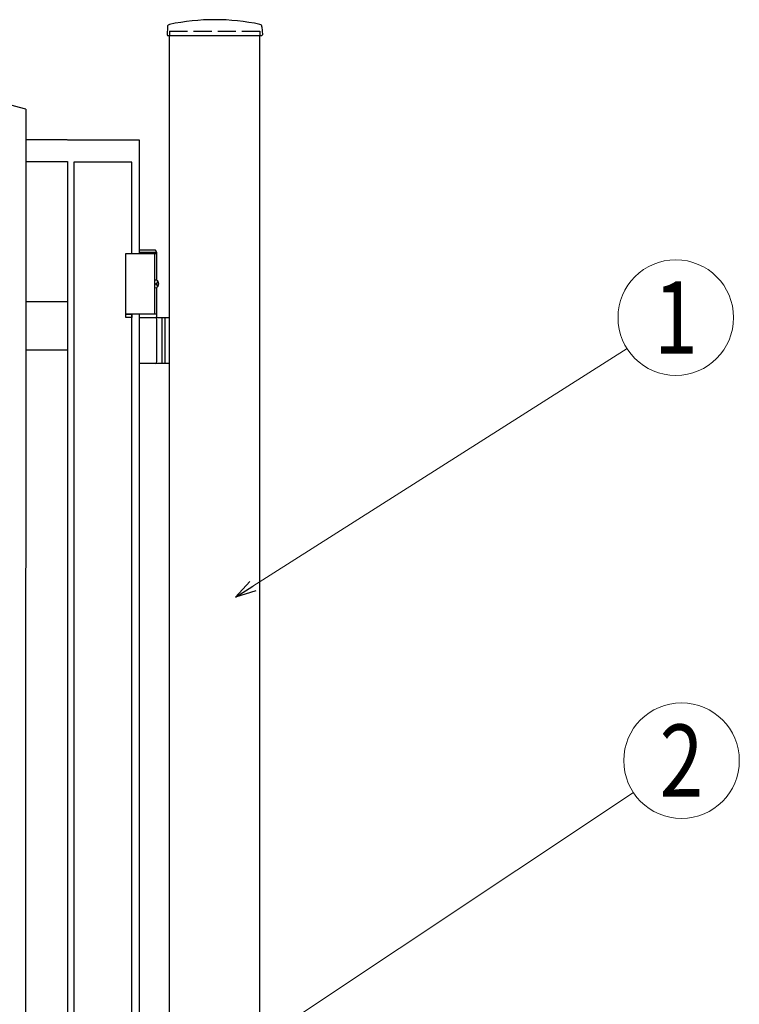
# Model space of a CAD drawing. Units: millimetres. Extents: x 0 to 8410, y 0 to 5940.
# Drawn here: x 4904 to 5501, y 3434 to 4252 of the extents above; entities that cross this region are included whole.
import ezdxf
from ezdxf.enums import TextEntityAlignment as Align

# ---------------------------------------------------------------- set-up
doc = ezdxf.new("R2010")
doc.units = ezdxf.units.MM
doc.linetypes.add('YHIDDEN_1', pattern=[4, 3, -1])
doc.layers.add('YKK_A1', color=4, linetype='Continuous', lineweight=30)
doc.layers.add('YKK_D', color=6, linetype='Continuous', lineweight=13)
doc.styles.add('text-b', font='extslim2.shx', dxfattribs={"width": 0.8, "bigfont": 'extfont2.shx'})

msp = doc.modelspace()

# ---------------------------------------------------------------- linework, layer by layer
at = {"layer": 'YKK_A1'}
for p, q in [((5026.27, 4246.02), (5025.92, 4239.36)), ((5104.77, 4246.02), (5105.12, 4239.36)), ((5026.42, 4238.83), (5104.62, 4238.83)), ((5028.02, 2977.33), (5028.02, 4238.83)), ((5103.02, 2977.33), (5103.02, 4238.83)), ((5017.52, 4057.33), (4991.52, 4057.33)), ((4991.52, 4057.33), (4991.52, 4007.33)), ((5016.37, 4060.33), (5003.02, 4060.33)), ((5017.52, 4058.33), (5003.02, 4058.33)), ((5015.52, 4057.33), (5015.52, 4007.33)), ((5017.52, 4058.33), (5016.37, 4060.33)), ((5017.52, 4035.3), (5017.52, 4058.33)), ((5016.56, 4032.75), (5017.15, 4032.75)), ((5017.58, 4034.43), (5018.17, 4034.43)), ((5016.56, 4031.91), (5017.15, 4031.91)), ((5017.52, 4004.33), (5017.52, 4029.36)), ((5017.58, 4030.23), (5018.17, 4030.23)), ((5017.52, 4007.33), (4991.52, 4007.33)), ((5003.02, 4004.33), (5028.02, 4004.33)), ((5017.52, 3967.83), (5017.52, 4002.83)), ((5021.52, 4004.33), (5021.52, 3966.33)), ((5024.02, 4004.33), (5024.02, 3966.33)), ((5028.02, 3966.33), (5003.02, 3966.33))]:
    msp.add_line(p, q, dxfattribs=at)
at = {"layer": 'YKK_A1', "linetype": 'YHIDDEN_1', "ltscale": 5}
for p, q in [((5028.02, 4242.33), (5103.02, 4242.33)), ((5028.02, 4242.33), (5028.02, 4238.83)), ((5103.02, 4242.33), (5103.02, 4238.83))]:
    msp.add_line(p, q, dxfattribs=at)
at = {"layer": 'YKK_A1', "linetype": 'Continuous', "ltscale": 0.5}
for p, q in [((4908.53, 4177.36), (4908.42, 3093.4)), ((4942.89, 4151.89), (4908.52, 4151.89)), ((5003.11, 4151.8), (4943.11, 4151.8)), ((5003.11, 4057.33), (5003.11, 4151.8)), ((4908.52, 4133.99), (4943.11, 4133.99)), ((4943.11, 4133.99), (4943.11, 3062.17)), ((4996.72, 4133.48), (4948.59, 4133.48)), ((4948.59, 4133.48), (4948.59, 3022.12)), ((4996.72, 4057.33), (4996.72, 4133.48)), ((4943.11, 4017.46), (4908.51, 4017.46)), ((4991.72, 4007.33), (4996.72, 4007.33)), ((4991.72, 4004.3), (4991.72, 4007.33)), ((4996.72, 4004.3), (4991.72, 4004.3)), ((4996.72, 3147.33), (4996.72, 4007.33)), ((4996.72, 4007.33), (4996.72, 4004.3)), ((5003.11, 3147.33), (5003.11, 4007.33)), ((4908.51, 3977.46), (4943.11, 3977.46))]:
    msp.add_line(p, q, dxfattribs=at)
at = {"layer": 'YKK_A1'}
for centre, radius, start, end in [((5028.27, 4245.91), 2, 99.0011, 177), ((5065.52, 4070.81), 181.02, 78.0228, 101.9772), ((5102.77, 4245.91), 2, 3, 80.9989), ((5026.42, 4239.33), 0.5, 177, 270), ((5104.62, 4239.33), 0.5, 270, 3), ((5016.02, 4002.83), 1.5, 0, 90), ((5016.02, 3967.83), 1.5, 270, 0)]:
    msp.add_arc(centre, radius, start, end, dxfattribs=at)
at = {"layer": 'YKK_A1', "linetype": 'Continuous', "ltscale": 0.5}
msp.add_arc((4597.6, 3114.49), 1107.42, 73.69427, 89.71646, dxfattribs=at)
at = {"layer": 'YKK_A1', "extrusion": (0, 0, -1)}
for centre, major_axis, start_param, end_param in [((5016.21, 4032.33), (0, -3.5), 2.857754, 6.567024), ((5010.2, 4032.33), (0, 9), 1.524113, 1.61748), ((5011.39, 4032.33), (0, 9), 1.335292, 1.430335), ((5011.98, 4032.33), (0, 9), 1.335292, 1.430335), ((5011.39, 4032.33), (0, 9), 1.711258, 1.806301), ((5011.98, 4032.33), (0, 9), 1.711258, 1.806301)]:
    msp.add_ellipse(centre, major_axis=major_axis, ratio=0.707107, start_param=start_param, end_param=end_param, dxfattribs=at)
at = {"layer": 'YKK_A1'}
for points, knots in [([(5017.15, 4032.75), (5017.19, 4032.75), (5017.27, 4032.76), (5017.38, 4032.81), (5017.48, 4032.89), (5017.57, 4033), (5017.63, 4033.12), (5017.68, 4033.27), (5017.7, 4033.43), (5017.69, 4033.53), (5017.69, 4033.59)], [0, 0, 0, 0, 0.116458, 0.236113, 0.362305, 0.496955, 0.64059, 0.792617, 0.951605, 1.115527, 1.115527, 1.115527, 1.115527]), ([(5018.29, 4033.59), (5018.29, 4033.53), (5018.31, 4033.43), (5018.36, 4033.27), (5018.42, 4033.12), (5018.5, 4033), (5018.58, 4032.9), (5018.64, 4032.86), (5018.66, 4032.84)], [0, 0, 0, 0, 0.1660377, 0.3303258, 0.4893576, 0.640337, 0.7815789, 0.8599587, 0.8599587, 0.8599587, 0.8599587]), ([(5017.69, 4031.07), (5017.69, 4031.12), (5017.7, 4031.23), (5017.68, 4031.39), (5017.63, 4031.54), (5017.57, 4031.66), (5017.48, 4031.77), (5017.38, 4031.85), (5017.27, 4031.9), (5017.19, 4031.91), (5017.15, 4031.91)], [0, 0, 0, 0, 0.163922, 0.32291, 0.474935, 0.618569, 0.753217, 0.879409, 0.999064, 1.115521, 1.115521, 1.115521, 1.115521]), ([(5018.66, 4031.82), (5018.64, 4031.8), (5018.58, 4031.76), (5018.5, 4031.66), (5018.42, 4031.54), (5018.36, 4031.39), (5018.31, 4031.23), (5018.29, 4031.12), (5018.29, 4031.07)], [0, 0, 0, 0, 0.0783682, 0.2196115, 0.3705927, 0.529626, 0.6939153, 0.8599535, 0.8599535, 0.8599535, 0.8599535])]:
    msp.add_open_spline(points, degree=3, knots=knots, dxfattribs=at)
at = {"layer": 'YKK_D'}
for p, q in [((5097.1, 3781.19), (5407.99, 3978.63)), ((4922.18, 3283.01), (5413.3, 3609.71))]:
    msp.add_line(p, q, dxfattribs=at)
at = {"layer": 'YKK_D', "linetype": 'ByBlock', "lineweight": -2}
for p, q in [((5082.75, 3772.08), (5094.66, 3785.04)), ((5082.75, 3772.08), (5097.1, 3781.19)), ((5099.54, 3777.35), (5082.75, 3772.08))]:
    msp.add_line(p, q, dxfattribs=at)
at = {"layer": 'YKK_D'}
for centre in [(5448.51, 4004.36), (5453.27, 3636.29)]:
    msp.add_circle(centre, 48, dxfattribs=at)

# ---------------------------------------------------------------- texts
at = {"layer": 'YKK_D', "style": 'text-b', "width": 0.8}
for s, p in [('1', (5448.51, 4004.36)), ('2', (5453.27, 3636.29))]:
    msp.add_text(s, height=60, dxfattribs=at).set_placement(p, align=Align.MIDDLE_CENTER)

doc.saveas('drawing.dxf')
